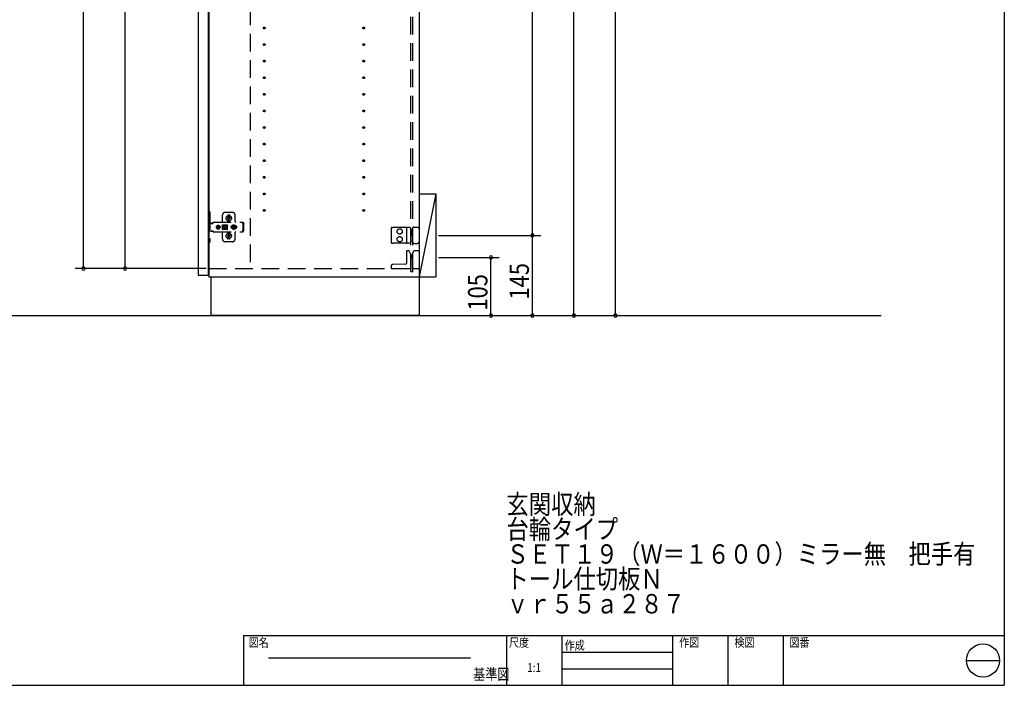
# Model space of a CAD drawing. Extents: x 19 to 1168, y 16 to 831.
# Drawn here: x 810 to 1166, y 16 to 257 of the extents above; entities that cross this region are included whole.
import ezdxf
from ezdxf.enums import TextEntityAlignment as Align

# ---------------------------------------------------------------- set-up
doc = ezdxf.new("R2010")
doc.units = 0
doc.linetypes.add('DASHED2', pattern=[9.525, 6.35, -3.175])
for name, color, linetype in [('KI1', 7, 'CONTINUOUS'), ('KI2', 4, 'CONTINUOUS'), ('MJ', 2, 'CONTINUOUS'), ('OS', 2, 'CONTINUOUS'), ('SU', 3, 'CONTINUOUS'), ('TS', 6, 'DASHED2'), ('WK', 7, 'CONTINUOUS')]:
    doc.layers.add(name, color=color, linetype=linetype)
doc.styles.get("Standard").update_dxf_attribs({"font": 'romans.shx', "width": 0.83, "bigfont": 'extfont.shx'})

msp = doc.modelspace()

# ---------------------------------------------------------------- linework, layer by layer
at = {"layer": 'KI1'}
for p, q in [((877.92, 578), (877.92, 164)), ((953.92, 578), (953.92, 164)), ((877.92, 164), (953.92, 164)), ((878.72, 164), (953.92, 164)), ((878.72, 150), (878.72, 164)), ((953.92, 164), (953.92, 150)), ((953.92, 150), (878.72, 150))]:
    msp.add_line(p, q, dxfattribs=at)
at = {"layer": 'KI2'}
for p, q in [((874, 577.34), (874, 164.66)), ((877.68, 577.34), (877.68, 164.66)), ((874, 164.66), (874.06, 164.6)), ((874.06, 164.6), (877.62, 164.6)), ((877.68, 164.66), (877.62, 164.6))]:
    msp.add_line(p, q, dxfattribs=at)
at = {"layer": 'OS'}
for p, q in [((953.92, 660), (953.92, 150)), ((953.92, 194), (959.92, 194)), ((953.92, 194), (953.92, 164)), ((959.92, 194), (953.92, 164)), ((959.92, 194), (959.92, 164)), ((953.92, 164), (959.92, 164)), ((87, 150), (1121, 150))]:
    msp.add_line(p, q, dxfattribs=at)
at = {"layer": 'SU'}
for p, q in [((1024.92, 150), (1024.92, 571)), ((994.92, 179), (994.92, 563)), ((1009.92, 150), (1009.92, 563)), ((832.6, 167), (832.6, 490)), ((847.6, 167), (847.6, 400)), ((960.92, 179), (997.92, 179)), ((960.92, 179), (997.92, 179)), ((994.92, 150), (994.92, 179)), ((960.92, 171), (982.92, 171)), ((979.92, 150), (979.92, 171)), ((876.92, 167), (829.6, 167)), ((876.92, 167), (844.6, 167)), ((954.92, 150), (982.92, 150)), ((954.92, 150), (1027.92, 150)), ((954.92, 150), (1012.92, 150)), ((954.92, 150), (997.92, 150))]:
    msp.add_line(p, q, dxfattribs=at)
for centre, start, end in [((994.92, 179), 90, 270), ((994.92, 179), 90, 270), ((994.92, 179), 270, 90), ((994.92, 179), 270, 90), ((979.92, 171), 90, 270), ((979.92, 171), 270, 90), ((832.6, 167), 90, 270), ((832.6, 167), 270, 90), ((847.6, 167), 90, 270), ((847.6, 167), 270, 90), ((979.92, 150), 90, 270), ((979.92, 150), 270, 90), ((994.92, 150), 90, 270), ((994.92, 150), 270, 90), ((1009.92, 150), 90, 270), ((1009.92, 150), 270, 90), ((1024.92, 150), 90, 270), ((1024.92, 150), 270, 90)]:
    msp.add_arc(centre, 0.6, start, end, dxfattribs=at)
at = {"layer": 'TS'}
for p, q in [((950.92, 165.9), (950.92, 576.1)), ((951.62, 165.9), (951.62, 576.1)), ((892.82, 490), (892.82, 167)), ((877.68, 187.7), (878.02, 187.7)), ((877.68, 187.7), (877.68, 176.3)), ((878.32, 187.4), (878.32, 176.6)), ((882.82, 183.8), (882.82, 186.3)), ((886.42, 187.3), (883.82, 187.3)), ((884.63, 186.01), (884.63, 186.06)), ((884.96, 185.3), (884.67, 185.3)), ((885.42, 186.25), (884.82, 186.25)), ((884.94, 185.38), (884.93, 185.39)), ((884.99, 185.33), (884.93, 185.39)), ((884.94, 185.37), (884.93, 185.39)), ((885.01, 185.34), (884.94, 185.38)), ((884.98, 185.31), (884.94, 185.37)), ((884.97, 185.3), (884.96, 185.3)), ((884.98, 185.31), (884.97, 185.3)), ((884.99, 185.32), (884.98, 185.31)), ((884.98, 185.31), (884.98, 185.31)), ((884.99, 185.33), (884.99, 185.33)), ((884.99, 185.33), (884.99, 185.33)), ((884.99, 185.33), (884.99, 185.32)), ((885, 185.33), (884.99, 185.33)), ((885.01, 185.34), (885, 185.33)), ((885.02, 185.35), (885.01, 185.34)), ((885.01, 185.34), (885.01, 185.34)), ((885.02, 185.36), (885.02, 185.65)), ((885.02, 185.36), (885.02, 185.35)), ((885.22, 185.36), (885.22, 185.65)), ((885.22, 185.35), (885.22, 185.36)), ((885.23, 185.34), (885.22, 185.35)), ((885.29, 185.38), (885.23, 185.34)), ((885.24, 185.33), (885.23, 185.34)), ((885.23, 185.34), (885.23, 185.34)), ((885.25, 185.33), (885.24, 185.33)), ((885.31, 185.39), (885.25, 185.33)), ((885.25, 185.33), (885.25, 185.33)), ((885.25, 185.32), (885.25, 185.33)), ((885.26, 185.31), (885.25, 185.32)), ((885.3, 185.38), (885.26, 185.31)), ((885.27, 185.3), (885.26, 185.31)), ((885.26, 185.31), (885.26, 185.31)), ((885.28, 185.3), (885.27, 185.3)), ((885.57, 185.3), (885.28, 185.3)), ((885.31, 185.39), (885.29, 185.38)), ((885.31, 185.39), (885.3, 185.38)), ((885.61, 186.01), (885.61, 186.06)), ((887.42, 184), (887.42, 186.3)), ((878.32, 183.31), (879.32, 183.31)), ((878.49, 183.38), (878.5, 183.41)), ((878.49, 183.32), (878.49, 183.38)), ((878.49, 183.32), (879.16, 183.32)), ((878.5, 183.41), (878.52, 183.43)), ((878.52, 183.43), (878.55, 183.44)), ((878.55, 183.44), (879.1, 183.44)), ((878.56, 183.32), (878.57, 183.32)), ((878.57, 183.32), (878.57, 183.31)), ((879.08, 183.32), (879.09, 183.32)), ((879.08, 183.31), (879.08, 183.32)), ((879.09, 183.31), (879.11, 183.32)), ((879.1, 183.44), (879.13, 183.43)), ((879.11, 183.32), (879.12, 183.32)), ((879.13, 183.43), (879.15, 183.41)), ((879.15, 183.41), (879.16, 183.38)), ((879.16, 183.32), (879.16, 183.38)), ((879.16, 183.35), (879.17, 183.36)), ((879.17, 183.36), (879.34, 183.6)), ((879.32, 183.31), (879.34, 183.32)), ((879.34, 183.6), (879.37, 183.63)), ((879.34, 183.32), (879.36, 183.33)), ((879.36, 183.33), (879.38, 183.34)), ((879.37, 183.63), (879.41, 183.66)), ((879.38, 183.34), (879.4, 183.36)), ((879.4, 183.36), (879.57, 183.6)), ((879.41, 183.66), (879.45, 183.69)), ((879.45, 183.69), (879.49, 183.71)), ((879.49, 183.71), (879.54, 183.72)), ((879.54, 183.72), (879.58, 183.72)), ((879.57, 183.6), (879.6, 183.63)), ((879.58, 183.72), (890.31, 183.72)), ((879.6, 183.63), (879.61, 183.64)), ((879.61, 183.64), (879.64, 183.66)), ((879.64, 183.66), (879.66, 183.67)), ((879.66, 183.67), (879.68, 183.69)), ((879.68, 183.69), (879.71, 183.7)), ((879.71, 183.7), (879.72, 183.71)), ((879.72, 183.71), (879.76, 183.71)), ((879.76, 183.71), (879.77, 183.72)), ((879.77, 183.72), (879.81, 183.72)), ((880.6, 182), (880.63, 182.18)), ((880.6, 182), (880.63, 181.82)), ((880.62, 182), (880.64, 182.12)), ((880.62, 182), (880.64, 181.88)), ((880.63, 182.18), (880.7, 182.35)), ((880.63, 182.12), (880.64, 182.18)), ((880.63, 182.12), (881.09, 182.12)), ((880.63, 181.88), (881.09, 181.88)), ((880.63, 181.88), (880.64, 181.82)), ((880.63, 181.82), (880.7, 181.65)), ((880.64, 182.18), (880.71, 182.35)), ((880.64, 181.82), (880.71, 181.65)), ((880.7, 182.35), (880.81, 182.49)), ((880.7, 181.65), (880.81, 181.51)), ((880.71, 182.35), (880.82, 182.49)), ((880.71, 181.65), (880.82, 181.51)), ((880.81, 182.49), (880.95, 182.61)), ((880.82, 182.49), (880.97, 182.61)), ((880.95, 182.61), (881.12, 182.68)), ((880.97, 182.61), (881.13, 182.68)), ((881.03, 182), (881.05, 182.1)), ((881.03, 182), (881.05, 181.9)), ((881.05, 182.1), (881.07, 182.12)), ((881.05, 181.9), (881.07, 181.88)), ((881.09, 182.12), (881.14, 182.19)), ((881.09, 181.88), (881.14, 181.81)), ((881.12, 182.68), (881.3, 182.7)), ((881.13, 182.68), (881.19, 182.68)), ((881.14, 182.19), (881.21, 182.24)), ((881.14, 181.81), (881.21, 181.76)), ((881.19, 182.68), (881.2, 182.63)), ((881.19, 182.67), (881.3, 182.68)), ((881.2, 182.63), (881.21, 182.6)), ((881.2, 182.63), (881.2, 182.63)), ((881.21, 182.24), (881.21, 182.6)), ((881.21, 182.25), (881.3, 182.27)), ((881.21, 181.4), (881.21, 181.76)), ((881.21, 181.75), (881.3, 181.73)), ((881.29, 182.27), (881.39, 182.25)), ((881.29, 181.73), (881.39, 181.75)), ((881.3, 182.7), (881.44, 182.68)), ((881.3, 182.68), (881.42, 182.67)), ((881.3, 182.27), (881.41, 182.25)), ((881.3, 181.73), (881.41, 181.75)), ((881.39, 182.25), (881.47, 182.19)), ((881.39, 181.75), (881.47, 181.81)), ((881.41, 182.25), (881.42, 182.24)), ((881.41, 181.75), (881.42, 181.76)), ((881.42, 182.24), (881.42, 182.67)), ((881.42, 182.67), (881.43, 182.55)), ((881.42, 182.24), (881.45, 182.24)), ((881.42, 181.76), (881.45, 181.76)), ((881.42, 181.33), (881.42, 181.76)), ((881.43, 182.55), (881.44, 182.68)), ((881.44, 182.68), (881.44, 182.55)), ((881.44, 182.68), (881.5, 182.68)), ((881.44, 182.55), (881.45, 182.63)), ((881.45, 182.63), (881.45, 182.6)), ((881.45, 182.24), (881.45, 182.6)), ((881.45, 182.24), (881.52, 182.19)), ((881.45, 181.76), (881.52, 181.81)), ((881.45, 181.4), (881.45, 181.76)), ((881.47, 182.19), (881.53, 182.1)), ((881.47, 181.81), (881.53, 181.9)), ((881.5, 182.68), (881.66, 182.61)), ((881.52, 182.19), (881.56, 182.12)), ((881.52, 181.81), (881.56, 181.88)), ((881.53, 182.1), (881.55, 182)), ((881.53, 181.9), (881.55, 182)), ((881.54, 182.12), (882, 182.12)), ((881.54, 182.12), (881.55, 182.1)), ((881.54, 181.88), (881.55, 181.9)), ((881.54, 181.88), (882, 181.88)), ((881.55, 182.1), (881.57, 182)), ((881.55, 181.9), (881.57, 182)), ((881.66, 182.61), (881.81, 182.49)), ((881.81, 182.49), (881.92, 182.35)), ((881.81, 181.51), (881.92, 181.65)), ((881.92, 182.35), (881.99, 182.18)), ((881.92, 181.65), (881.99, 181.82)), ((881.97, 182.12), (881.98, 182)), ((881.97, 181.88), (881.98, 182)), ((881.98, 182.12), (882, 182)), ((881.98, 181.88), (882, 182)), ((881.99, 182.18), (882, 182.12)), ((881.99, 181.82), (882, 181.88)), ((882.79, 182.76), (882.8, 182.8)), ((882.79, 182.58), (882.93, 182.78)), ((882.79, 181.23), (882.79, 182.76)), ((882.8, 182.8), (882.82, 182.84)), ((882.82, 182.84), (882.85, 182.86)), ((882.85, 182.86), (882.89, 182.86)), ((882.89, 182.86), (882.9, 182.86)), ((882.9, 182.86), (882.91, 182.86)), ((882.91, 182.86), (882.92, 182.85)), ((882.92, 182.85), (882.94, 182.84)), ((882.93, 182.78), (882.99, 182.82)), ((882.94, 182.84), (882.97, 182.83)), ((882.97, 182.83), (882.99, 182.82)), ((882.99, 182.82), (883.01, 182.82)), ((882.99, 182.82), (882.99, 182.82)), ((883.01, 182.82), (883.04, 182.81)), ((883.56, 182.54), (883.02, 182)), ((883.56, 181.46), (883.02, 182)), ((883.04, 182.81), (883.06, 182.81)), ((883.06, 182.81), (883.09, 182.81)), ((883.09, 182.81), (883.11, 182.8)), ((883.1, 182.81), (883.13, 182.8)), ((883.11, 182.8), (884.34, 182.8)), ((883.63, 182.46), (883.21, 182.05)), ((883.52, 182.05), (883.21, 182.05)), ((883.52, 181.95), (883.21, 181.95)), ((883.63, 181.54), (883.21, 181.95)), ((883.53, 182.09), (883.52, 182.05)), ((883.52, 182.05), (883.52, 182)), ((883.52, 181.95), (883.52, 182)), ((883.52, 181.95), (883.53, 181.91)), ((883.54, 182.12), (883.53, 182.09)), ((883.53, 181.91), (883.54, 181.88)), ((883.55, 182.15), (883.54, 182.12)), ((883.54, 181.88), (883.55, 181.85)), ((883.56, 182.18), (883.55, 182.15)), ((883.55, 181.85), (883.56, 181.82)), ((883.57, 182.2), (883.56, 182.18)), ((883.56, 181.82), (883.57, 181.8)), ((883.59, 182.22), (883.57, 182.2)), ((883.57, 181.8), (883.59, 181.78)), ((883.6, 182.24), (883.59, 182.22)), ((883.59, 181.78), (883.6, 181.76)), ((883.62, 182.26), (883.6, 182.24)), ((883.6, 181.76), (883.62, 181.74)), ((883.64, 182.28), (883.62, 182.26)), ((883.62, 181.74), (883.64, 181.72)), ((883.66, 182.3), (883.64, 182.28)), ((883.64, 181.72), (883.66, 181.7)), ((883.68, 182.32), (883.66, 182.3)), ((883.66, 181.7), (883.68, 181.68)), ((883.7, 182.33), (883.68, 182.32)), ((883.68, 181.68), (883.7, 181.67)), ((883.72, 182.35), (883.7, 182.33)), ((883.7, 181.67), (883.72, 181.65)), ((883.74, 182.36), (883.72, 182.35)), ((883.72, 181.65), (883.74, 181.64)), ((883.77, 182.37), (883.74, 182.36)), ((883.74, 181.64), (883.77, 181.63)), ((883.82, 182.39), (883.77, 182.37)), ((883.77, 181.63), (883.82, 181.61)), ((883.87, 182.4), (883.82, 182.39)), ((883.82, 181.61), (883.87, 181.6)), ((883.92, 182.4), (883.87, 182.4)), ((883.87, 181.6), (883.92, 181.6)), ((884.61, 182.05), (884.32, 182.05)), ((884.32, 182), (884.32, 182.05)), ((884.32, 182), (884.32, 181.95)), ((884.61, 181.95), (884.32, 181.95)), ((884.34, 182.8), (884.36, 182.81)), ((884.36, 182.81), (884.39, 182.81)), ((884.39, 182.81), (884.41, 182.81)), ((884.41, 182.81), (884.43, 182.82)), ((884.43, 182.82), (884.48, 182.78)), ((884.43, 182.82), (884.46, 182.82)), ((884.46, 182.82), (884.48, 182.83)), ((884.48, 182.83), (884.5, 182.84)), ((884.48, 182.78), (884.66, 182.53)), ((884.5, 182.84), (884.53, 182.85)), ((884.53, 182.85), (884.54, 182.86)), ((884.54, 182.86), (884.55, 182.86)), ((884.55, 182.86), (884.56, 182.86)), ((884.56, 182.86), (884.59, 182.86)), ((884.59, 182.86), (884.63, 182.84)), ((884.63, 184.34), (884.63, 184.39)), ((884.63, 182.84), (884.65, 182.8)), ((884.65, 182.8), (884.66, 182.76)), ((884.65, 182.8), (884.65, 182.8)), ((884.66, 182.5), (884.66, 182.77)), ((884.66, 182.5), (884.66, 182.5)), ((884.66, 182.5), (884.66, 182.5)), ((884.66, 182.49), (884.66, 182.5)), ((884.66, 182.48), (884.66, 182.49)), ((884.66, 182.47), (884.66, 182.48)), ((884.66, 181.53), (884.66, 182.47)), ((884.96, 185.1), (884.67, 185.1)), ((885.42, 184.15), (884.82, 184.15)), ((884.99, 185.07), (884.93, 185.01)), ((884.94, 185.02), (884.93, 185.01)), ((884.95, 185.02), (884.93, 185.01)), ((884.98, 185.09), (884.94, 185.02)), ((885.01, 185.06), (884.95, 185.02)), ((884.96, 185.1), (884.97, 185.1)), ((884.97, 185.1), (884.98, 185.09)), ((884.99, 185.08), (884.98, 185.09)), ((884.98, 185.09), (884.98, 185.09)), ((884.99, 185.07), (884.99, 185.08)), ((884.99, 185.07), (884.99, 185.07)), ((884.99, 185.07), (884.99, 185.07)), ((885, 185.07), (884.99, 185.07)), ((885.01, 185.06), (885, 185.07)), ((885.01, 185.06), (885.01, 185.06)), ((885.01, 185.06), (885.02, 185.05)), ((885.02, 185.05), (885.02, 185.04)), ((885.02, 184.75), (885.02, 185.04)), ((885.12, 184.22), (885.12, 184.25)), ((885.22, 185.05), (885.23, 185.06)), ((885.22, 185.04), (885.22, 185.05)), ((885.22, 184.75), (885.22, 185.04)), ((885.24, 185.07), (885.23, 185.06)), ((885.3, 185.02), (885.23, 185.06)), ((885.23, 185.06), (885.23, 185.06)), ((885.25, 185.07), (885.24, 185.07)), ((885.26, 185.09), (885.25, 185.08)), ((885.25, 185.08), (885.25, 185.07)), ((885.25, 185.07), (885.25, 185.07)), ((885.25, 185.07), (885.25, 185.07)), ((885.31, 185.01), (885.25, 185.07)), ((885.26, 185.09), (885.27, 185.1)), ((885.3, 185.03), (885.26, 185.09)), ((885.26, 185.09), (885.26, 185.09)), ((885.27, 185.1), (885.28, 185.1)), ((885.57, 185.1), (885.28, 185.1)), ((885.31, 185.01), (885.3, 185.03)), ((885.31, 185.01), (885.3, 185.02)), ((885.61, 184.34), (885.61, 184.39)), ((886, 182), (886.01, 182.1)), ((886, 182), (886.01, 181.9)), ((886.01, 182.1), (886.04, 182.2)), ((886.01, 181.9), (886.04, 181.8)), ((886.04, 182.2), (886.09, 182.29)), ((886.04, 181.8), (886.09, 181.71)), ((886.06, 182), (886.08, 182.21)), ((886.06, 182), (886.08, 181.79)), ((886.07, 182.11), (886.07, 182.25)), ((886.07, 181.75), (886.07, 181.89)), ((886.08, 182.21), (886.16, 182.4)), ((886.08, 182.18), (886.08, 182.27)), ((886.08, 181.73), (886.08, 181.82)), ((886.08, 181.79), (886.16, 181.6)), ((886.09, 182.29), (886.15, 182.36)), ((886.09, 181.71), (886.15, 181.64)), ((886.12, 182.3), (886.12, 182.33)), ((886.12, 181.67), (886.12, 181.7)), ((886.16, 182.4), (886.29, 182.57)), ((886.16, 181.6), (886.29, 181.43)), ((886.29, 182.57), (886.46, 182.7)), ((886.38, 182), (886.39, 182.1)), ((886.38, 182), (886.39, 181.9)), ((886.39, 182.1), (886.7, 182.1)), ((886.39, 181.9), (886.7, 181.9)), ((886.46, 182.7), (886.65, 182.78)), ((886.49, 182.1), (886.53, 182.19)), ((886.49, 181.9), (886.53, 181.81)), ((886.53, 182.19), (886.58, 182.26)), ((886.53, 181.81), (886.58, 181.74)), ((886.56, 182.3), (886.56, 182.3)), ((886.56, 182.3), (886.58, 182.26)), ((886.56, 182.3), (886.73, 182.13)), ((886.56, 182.3), (886.6, 182.28)), ((886.56, 181.7), (886.73, 181.87)), ((886.56, 181.7), (886.58, 181.74)), ((886.56, 181.7), (886.6, 181.72)), ((886.56, 181.7), (886.56, 181.7)), ((886.58, 182.26), (886.71, 182.11)), ((886.58, 181.74), (886.71, 181.89)), ((886.6, 182.28), (886.67, 182.33)), ((886.6, 182.28), (886.75, 182.15)), ((886.6, 181.72), (886.75, 181.85)), ((886.6, 181.72), (886.67, 181.67)), ((886.65, 182.78), (886.86, 182.8)), ((886.67, 182.33), (886.76, 182.37)), ((886.67, 181.67), (886.76, 181.63)), ((886.7, 182.1), (886.72, 182.11)), ((886.7, 181.9), (886.72, 181.89)), ((886.72, 182.11), (886.73, 182.12)), ((886.72, 181.89), (886.73, 181.88)), ((886.73, 182.13), (886.74, 182.13)), ((886.73, 182.12), (886.73, 182.13)), ((886.73, 181.88), (886.73, 181.87)), ((886.73, 181.87), (886.74, 181.87)), ((886.74, 182.13), (886.75, 182.14)), ((886.74, 181.87), (886.75, 181.86)), ((886.75, 182.14), (886.76, 182.16)), ((886.75, 181.86), (886.76, 181.84)), ((886.76, 182.47), (886.86, 182.48)), ((886.76, 182.16), (886.76, 182.47)), ((886.76, 181.53), (886.76, 181.84)), ((886.86, 182.8), (887.07, 182.78)), ((886.86, 182.48), (886.96, 182.47)), ((886.96, 182.16), (886.96, 182.47)), ((886.96, 182.37), (887.05, 182.33)), ((886.96, 182.16), (886.97, 182.14)), ((886.96, 181.84), (886.97, 181.86)), ((886.96, 181.53), (886.96, 181.84)), ((886.96, 181.63), (887.05, 181.67)), ((886.97, 182.15), (887.12, 182.28)), ((886.97, 182.14), (886.98, 182.13)), ((886.97, 181.86), (886.98, 181.87)), ((886.97, 181.85), (887.12, 181.72)), ((886.98, 182.13), (886.99, 182.13)), ((886.98, 181.87), (886.99, 181.87)), ((886.99, 182.13), (887.16, 182.3)), ((886.99, 182.13), (886.99, 182.12)), ((886.99, 182.12), (887, 182.11)), ((886.99, 181.88), (887, 181.89)), ((886.99, 181.87), (886.99, 181.88)), ((886.99, 181.87), (887.16, 181.7)), ((887, 182.11), (887.02, 182.1)), ((887, 181.89), (887.02, 181.9)), ((887.01, 182.11), (887.14, 182.26)), ((887.01, 181.89), (887.14, 181.74)), ((887.02, 182.1), (887.33, 182.1)), ((887.02, 181.9), (887.33, 181.9)), ((887.05, 182.33), (887.12, 182.28)), ((887.05, 181.67), (887.12, 181.72)), ((887.07, 182.78), (887.26, 182.7)), ((887.12, 182.28), (887.16, 182.3)), ((887.12, 181.72), (887.16, 181.7)), ((887.14, 182.26), (887.16, 182.3)), ((887.14, 182.26), (887.19, 182.19)), ((887.14, 181.74), (887.19, 181.81)), ((887.14, 181.74), (887.16, 181.7)), ((887.16, 182.3), (887.16, 182.3)), ((887.16, 181.7), (887.16, 181.7)), ((887.19, 182.19), (887.23, 182.1)), ((887.19, 181.81), (887.23, 181.9)), ((887.26, 182.7), (887.43, 182.57)), ((887.33, 182.1), (887.34, 182)), ((887.33, 181.9), (887.34, 182)), ((887.43, 182.57), (887.56, 182.4)), ((887.43, 181.43), (887.56, 181.6)), ((887.47, 182.52), (887.48, 182.52)), ((887.48, 182.52), (887.58, 182.51)), ((887.56, 182.51), (887.56, 182.51)), ((887.56, 182.4), (887.64, 182.21)), ((887.56, 181.6), (887.64, 181.79)), ((887.58, 182.51), (887.68, 182.48)), ((887.64, 182.21), (887.66, 182)), ((887.64, 181.79), (887.66, 182)), ((887.68, 182.48), (887.77, 182.43)), ((887.68, 181.52), (887.77, 181.57)), ((887.77, 182.43), (887.85, 182.37)), ((887.77, 181.57), (887.85, 181.63)), ((887.85, 182.37), (887.91, 182.29)), ((887.85, 181.63), (887.91, 181.71)), ((887.91, 182.29), (887.96, 182.2)), ((887.91, 181.71), (887.96, 181.8)), ((887.96, 182.2), (887.99, 182.1)), ((887.96, 181.8), (887.99, 181.9)), ((887.99, 182.1), (888, 182)), ((887.99, 181.9), (888, 182)), ((890.21, 183.7), (890.31, 183.7)), ((890.21, 183.7), (890.21, 183.68)), ((890.21, 183.68), (890.22, 183.63)), ((890.22, 183.63), (890.22, 183.56)), ((890.22, 183.56), (890.22, 183.48)), ((890.22, 183.52), (890.31, 183.52)), ((890.22, 183.48), (890.22, 183.4)), ((890.22, 183.4), (890.4, 183.4)), ((890.22, 183.11), (890.22, 183.4)), ((890.22, 183.11), (890.22, 183.08)), ((890.22, 183.08), (890.23, 183.04)), ((890.23, 183.04), (890.23, 183.01)), ((890.23, 183.01), (890.25, 182.97)), ((890.25, 182.97), (890.26, 182.94)), ((890.26, 182.94), (890.28, 182.91)), ((890.28, 182.91), (890.3, 182.88)), ((890.3, 182.88), (890.32, 182.85)), ((890.31, 183.72), (890.31, 183.71)), ((890.31, 183.71), (890.31, 183.7)), ((890.31, 183.52), (890.31, 183.7)), ((890.32, 181.15), (890.32, 182.85)), ((890.4, 183.4), (890.48, 183.38)), ((890.48, 183.38), (890.54, 183.34)), ((890.54, 183.34), (890.58, 183.28)), ((890.58, 183.28), (890.6, 183.2)), ((890.6, 180.8), (890.6, 183.2)), ((944.12, 181.84), (944.41, 181.84)), ((949.09, 181.88), (944.41, 181.84)), ((949.62, 181.89), (949.09, 181.88)), ((949.32, 181.59), (949.32, 176.41)), ((950.19, 181.89), (949.62, 181.89)), ((950.66, 181.9), (950.19, 181.89)), ((950.83, 181.58), (950.72, 181.86)), ((950.72, 181.86), (950.72, 181.86)), ((951.55, 181.51), (951.76, 181.87)), ((951.76, 181.87), (951.76, 181.87)), ((952.06, 181.9), (951.81, 181.9)), ((952.06, 181.9), (952.34, 181.9)), ((952.34, 181.9), (953.32, 181.9)), ((878.32, 180.68), (879.32, 180.68)), ((878.58, 180.55), (878.58, 180.68)), ((878.58, 180.55), (879.07, 180.55)), ((878.58, 180.55), (878.64, 180.49)), ((878.64, 180.49), (879.01, 180.49)), ((879.01, 180.49), (879.07, 180.55)), ((879.07, 180.55), (879.07, 180.68)), ((879.09, 180.68), (879.11, 180.68)), ((879.11, 180.68), (879.13, 180.67)), ((879.13, 180.67), (879.15, 180.66)), ((879.15, 180.66), (879.17, 180.64)), ((879.17, 180.64), (879.34, 180.4)), ((879.32, 180.68), (879.34, 180.68)), ((879.34, 180.68), (879.36, 180.67)), ((879.34, 180.4), (879.37, 180.37)), ((879.36, 180.67), (879.38, 180.66)), ((879.37, 180.37), (879.41, 180.34)), ((879.38, 180.66), (879.4, 180.64)), ((879.4, 180.64), (879.57, 180.4)), ((879.41, 180.34), (879.45, 180.31)), ((879.45, 180.31), (879.49, 180.29)), ((879.49, 180.29), (879.54, 180.28)), ((879.54, 180.28), (879.58, 180.28)), ((879.57, 180.4), (879.6, 180.37)), ((879.58, 180.28), (890.31, 180.28)), ((879.6, 180.37), (879.64, 180.34)), ((879.64, 180.34), (879.64, 180.34)), ((879.64, 180.34), (879.68, 180.31)), ((879.68, 180.31), (879.72, 180.29)), ((879.72, 180.29), (879.72, 180.29)), ((879.72, 180.29), (879.77, 180.28)), ((879.77, 180.28), (879.81, 180.28)), ((880.81, 181.51), (880.95, 181.39)), ((880.82, 181.51), (880.97, 181.39)), ((880.95, 181.39), (881.12, 181.32)), ((880.97, 181.39), (881.13, 181.32)), ((881.12, 181.32), (881.3, 181.3)), ((881.13, 181.32), (881.19, 181.32)), ((881.19, 181.32), (881.2, 181.37)), ((881.19, 181.33), (881.3, 181.32)), ((881.2, 181.37), (881.21, 181.4)), ((881.2, 181.37), (881.2, 181.37)), ((881.3, 181.32), (881.42, 181.33)), ((881.3, 181.3), (881.44, 181.32)), ((881.42, 181.33), (881.43, 181.45)), ((881.43, 181.45), (881.44, 181.32)), ((881.44, 181.45), (881.45, 181.37)), ((881.44, 181.32), (881.44, 181.45)), ((881.44, 181.32), (881.5, 181.32)), ((881.45, 181.37), (881.45, 181.4)), ((881.5, 181.32), (881.66, 181.39)), ((881.66, 181.39), (881.81, 181.51)), ((882.79, 181.42), (882.93, 181.22)), ((882.79, 181.23), (882.8, 181.2)), ((882.8, 181.2), (882.82, 181.16)), ((882.82, 181.16), (882.85, 181.14)), ((882.82, 177.7), (882.82, 180.2)), ((882.85, 181.14), (882.89, 181.14)), ((882.89, 181.14), (882.9, 181.14)), ((882.9, 181.14), (882.91, 181.14)), ((882.91, 181.14), (882.92, 181.15)), ((882.92, 181.15), (882.94, 181.16)), ((882.93, 181.22), (882.99, 181.18)), ((882.94, 181.16), (882.97, 181.17)), ((882.97, 181.17), (882.99, 181.18)), ((882.99, 181.18), (882.99, 181.18)), ((882.99, 181.18), (883.01, 181.18)), ((883.01, 181.18), (883.04, 181.19)), ((883.04, 181.19), (883.06, 181.19)), ((883.06, 181.19), (883.09, 181.19)), ((883.09, 181.19), (883.11, 181.2)), ((883.11, 181.2), (884.34, 181.2)), ((884.34, 181.2), (884.36, 181.19)), ((884.36, 181.19), (884.39, 181.19)), ((884.39, 181.19), (884.41, 181.19)), ((884.41, 181.19), (884.43, 181.18)), ((884.43, 181.18), (884.48, 181.22)), ((884.43, 181.18), (884.46, 181.18)), ((884.46, 181.18), (884.48, 181.17)), ((884.48, 181.22), (884.66, 181.47)), ((884.48, 181.17), (884.5, 181.16)), ((884.5, 181.16), (884.53, 181.15)), ((884.53, 181.15), (884.54, 181.14)), ((884.54, 181.14), (884.55, 181.14)), ((884.55, 181.14), (884.56, 181.14)), ((884.56, 181.14), (884.59, 181.14)), ((884.59, 181.14), (884.63, 181.16)), ((884.63, 181.16), (884.65, 181.2)), ((884.63, 179.61), (884.63, 179.66)), ((884.65, 181.2), (884.66, 181.23)), ((884.65, 181.2), (884.65, 181.2)), ((884.66, 181.53), (884.66, 181.52)), ((884.66, 181.52), (884.66, 181.51)), ((884.66, 181.51), (884.66, 181.5)), ((884.66, 181.23), (884.66, 181.5)), ((884.66, 181.5), (884.66, 181.5)), ((884.96, 178.9), (884.67, 178.9)), ((884.96, 178.7), (884.67, 178.7)), ((885.42, 179.85), (884.82, 179.85)), ((884.94, 178.98), (884.93, 178.99)), ((884.99, 178.93), (884.93, 178.99)), ((884.94, 178.97), (884.93, 178.99)), ((884.99, 178.67), (884.93, 178.61)), ((884.94, 178.62), (884.93, 178.61)), ((884.95, 178.62), (884.93, 178.61)), ((885.01, 178.94), (884.94, 178.98)), ((884.98, 178.91), (884.94, 178.97)), ((884.98, 178.69), (884.94, 178.62)), ((885.01, 178.66), (884.95, 178.62)), ((884.97, 178.9), (884.96, 178.9)), ((884.96, 178.7), (884.97, 178.7)), ((884.98, 178.91), (884.97, 178.9)), ((884.97, 178.7), (884.98, 178.69)), ((884.99, 178.92), (884.98, 178.91)), ((884.98, 178.91), (884.98, 178.91)), ((884.99, 178.68), (884.98, 178.69)), ((884.98, 178.69), (884.98, 178.69)), ((884.99, 178.93), (884.99, 178.93)), ((884.99, 178.93), (884.99, 178.93)), ((884.99, 178.93), (884.99, 178.92)), ((885, 178.93), (884.99, 178.93)), ((884.99, 178.67), (884.99, 178.68)), ((884.99, 178.67), (884.99, 178.67)), ((885, 178.67), (884.99, 178.67)), ((885.01, 178.94), (885, 178.93)), ((885.01, 178.66), (885, 178.67)), ((885.02, 178.95), (885.01, 178.94)), ((885.01, 178.94), (885.01, 178.94)), ((885.01, 178.66), (885.01, 178.66)), ((885.01, 178.66), (885.02, 178.65)), ((885.02, 178.96), (885.02, 179.25)), ((885.02, 178.96), (885.02, 178.95)), ((885.02, 178.65), (885.02, 178.64)), ((885.02, 178.35), (885.02, 178.64)), ((885.22, 178.96), (885.22, 179.25)), ((885.22, 178.95), (885.22, 178.96)), ((885.23, 178.94), (885.22, 178.95)), ((885.22, 178.65), (885.23, 178.66)), ((885.22, 178.64), (885.22, 178.65)), ((885.22, 178.35), (885.22, 178.64)), ((885.29, 178.98), (885.23, 178.94)), ((885.24, 178.93), (885.23, 178.94)), ((885.23, 178.94), (885.23, 178.94)), ((885.24, 178.67), (885.23, 178.66)), ((885.3, 178.62), (885.23, 178.66)), ((885.23, 178.66), (885.23, 178.66)), ((885.25, 178.93), (885.24, 178.93)), ((885.25, 178.67), (885.24, 178.67)), ((885.31, 178.99), (885.25, 178.93)), ((885.25, 178.93), (885.25, 178.93)), ((885.25, 178.93), (885.25, 178.93)), ((885.25, 178.92), (885.25, 178.93)), ((885.26, 178.91), (885.25, 178.92)), ((885.26, 178.69), (885.25, 178.68)), ((885.25, 178.68), (885.25, 178.67)), ((885.25, 178.67), (885.25, 178.67)), ((885.25, 178.67), (885.25, 178.67)), ((885.31, 178.61), (885.25, 178.67)), ((885.3, 178.98), (885.26, 178.91)), ((885.27, 178.9), (885.26, 178.91)), ((885.26, 178.91), (885.26, 178.91)), ((885.26, 178.69), (885.27, 178.7)), ((885.3, 178.63), (885.26, 178.69)), ((885.26, 178.69), (885.26, 178.69)), ((885.28, 178.9), (885.27, 178.9)), ((885.27, 178.7), (885.28, 178.7)), ((885.57, 178.9), (885.28, 178.9)), ((885.57, 178.7), (885.28, 178.7)), ((885.31, 178.99), (885.29, 178.98)), ((885.31, 178.99), (885.3, 178.98)), ((885.31, 178.61), (885.3, 178.63)), ((885.31, 178.61), (885.3, 178.62)), ((885.61, 179.61), (885.61, 179.66)), ((886.29, 181.43), (886.46, 181.3)), ((886.46, 181.3), (886.65, 181.22)), ((886.65, 181.22), (886.86, 181.2)), ((886.75, 181.21), (886.75, 181.21)), ((886.76, 181.53), (886.86, 181.52)), ((886.86, 181.52), (886.96, 181.53)), ((886.86, 181.2), (887.07, 181.22)), ((887.07, 181.22), (887.26, 181.3)), ((887.26, 181.3), (887.43, 181.43)), ((887.42, 177.7), (887.42, 180)), ((887.47, 181.48), (887.48, 181.48)), ((887.48, 181.48), (887.58, 181.49)), ((887.56, 181.49), (887.56, 181.49)), ((887.58, 181.49), (887.68, 181.52)), ((890.21, 180.32), (890.22, 180.37)), ((890.21, 180.3), (890.21, 180.32)), ((890.21, 180.3), (890.31, 180.3)), ((890.22, 180.92), (890.23, 180.96)), ((890.22, 180.89), (890.22, 180.92)), ((890.22, 180.6), (890.22, 180.89)), ((890.22, 180.6), (890.4, 180.6)), ((890.22, 180.52), (890.22, 180.6)), ((890.22, 180.44), (890.22, 180.52)), ((890.22, 180.48), (890.31, 180.48)), ((890.22, 180.37), (890.22, 180.44)), ((890.23, 180.99), (890.25, 181.03)), ((890.23, 180.96), (890.23, 180.99)), ((890.25, 181.03), (890.26, 181.06)), ((890.26, 181.06), (890.28, 181.09)), ((890.28, 181.09), (890.3, 181.12)), ((890.3, 181.12), (890.32, 181.15)), ((890.31, 180.3), (890.31, 180.48)), ((890.31, 180.29), (890.31, 180.3)), ((890.31, 180.28), (890.31, 180.29)), ((890.4, 180.6), (890.48, 180.62)), ((890.48, 180.62), (890.54, 180.66)), ((890.54, 180.66), (890.58, 180.72)), ((890.58, 180.72), (890.6, 180.8)), ((943.82, 181.54), (943.82, 176.46)), ((950.91, 180.97), (950.91, 181.21)), ((950.91, 180.97), (950.92, 179.8)), ((950.91, 177.03), (950.92, 178.2)), ((950.92, 178.2), (950.92, 179.8)), ((951.46, 179.8), (951.47, 181.12)), ((951.46, 179), (951.46, 179.8)), ((951.46, 179), (951.46, 178.2)), ((951.46, 178.2), (951.47, 176.88)), ((951.47, 181.12), (951.47, 181.21)), ((953.92, 181.3), (953.92, 176.7)), ((877.68, 176.3), (878.02, 176.3)), ((886.42, 176.7), (883.82, 176.7)), ((884.63, 177.94), (884.63, 177.99)), ((885.42, 177.75), (884.82, 177.75)), ((885.12, 177.82), (885.12, 177.85)), ((885.61, 177.94), (885.61, 177.99)), ((944.12, 176.16), (944.41, 176.16)), ((949.09, 176.12), (944.41, 176.16)), ((949.62, 176.11), (949.09, 176.12)), ((950.19, 176.11), (949.62, 176.11)), ((950.66, 176.1), (950.19, 176.11)), ((950.83, 176.42), (950.72, 176.14)), ((950.72, 176.14), (950.72, 176.14)), ((950.91, 177.03), (950.91, 176.79)), ((951.47, 176.88), (951.47, 176.79)), ((951.55, 176.49), (951.76, 176.13)), ((951.76, 176.13), (951.76, 176.13)), ((952.06, 176.1), (951.81, 176.1)), ((952.06, 176.1), (952.34, 176.1)), ((952.34, 176.1), (953.32, 176.1)), ((949.32, 173.1), (949.32, 168.84)), ((950.17, 173.4), (949.62, 173.4)), ((950.92, 172.11), (950.38, 173.26)), ((950.92, 172.11), (950.92, 167)), ((951.86, 173.11), (951.46, 172.26)), ((951.46, 172.26), (951.46, 170.8)), ((953.72, 173.4), (952.31, 173.4)), ((953.92, 173.2), (953.92, 167)), ((943.82, 167.91), (943.82, 167)), ((949.08, 168.6), (944.41, 168.51)), ((951.46, 170.8), (951.46, 170.77)), ((951.62, 170.56), (951.62, 170.61)), ((951.62, 167), (951.62, 170.56)), ((877.92, 167), (950.92, 167)), ((943.82, 167), (950.92, 167)), ((950.92, 165.9), (951.62, 165.9)), ((951.62, 167), (953.92, 167))]:
    msp.add_line(p, q, dxfattribs=at)
for centre, radius in [((897.92, 254), 0.31), ((933.92, 254), 0.31), ((897.92, 248), 0.31), ((933.92, 248), 0.31), ((897.92, 242), 0.31), ((933.92, 242), 0.31), ((897.92, 236), 0.31), ((933.92, 236), 0.31), ((897.92, 230), 0.31), ((933.92, 230), 0.31), ((897.92, 224), 0.31), ((933.92, 224), 0.31), ((897.92, 218), 0.31), ((933.92, 218), 0.31), ((897.92, 212), 0.31), ((933.92, 212), 0.31), ((897.92, 206), 0.31), ((933.92, 206), 0.31), ((897.92, 200), 0.31), ((933.92, 200), 0.31), ((897.92, 194), 0.31), ((933.92, 194), 0.31), ((885.12, 185.2), 0.95), ((897.92, 188), 0.31), ((933.92, 188), 0.31), ((885.12, 178.8), 0.95), ((946.92, 180.4), 0.94), ((946.92, 177.6), 0.94)]:
    msp.add_circle(centre, radius, dxfattribs=at)
for centre, radius, start, end in [((878.02, 187.4), 0.3, 0, 90), ((883.82, 186.3), 1, 90, 180), ((884.82, 186.06), 0.19, 90, 179.9998), ((885.12, 185.2), 0.462, 166.9906, 193.0092), ((885.12, 185.2), 0.234, 153.6131, 206.3862), ((885.12, 185.2), 0.462, 76.9921, 103.0086), ((885.12, 185.2), 0.234, 63.6126, 116.3885), ((885.12, 185.2), 0.234, 333.6142, 26.3852), ((885.42, 186.06), 0.19, 359.9997, 90), ((885.12, 185.2), 0.462, 346.9914, 13.0083), ((886.42, 186.3), 1, 359.9999, 90), ((882.42, 183.8), 0.4, 348.463, 360), ((883.59, 182.5), 0.05, 314.9899, 135.0105), ((883.92, 182), 0.4, 7.1786, 90.0037), ((883.92, 182), 0.4, 270, 352.8162), ((884.61, 182), 0.05, 270, 90), ((884.82, 184.34), 0.19, 180.0002, 270), ((885.12, 185.2), 0.234, 243.6137, 296.3863), ((885.12, 185.2), 0.462, 256.9918, 283.0082), ((885.42, 184.34), 0.19, 270, 0.0001), ((887.82, 184), 0.4, 180, 224.427), ((944.12, 181.54), 0.3, 90.5, 180), ((949.62, 181.59), 0.3, 90.5, 180), ((950.66, 181.88), 0.0197, 56.5661, 87.3219), ((950.66, 181.84), 0.06, 22.3014, 90.5), ((950.66, 181.84), 0.0598, 22.3412, 82.1202), ((949.91, 181.2), 1, 0.5, 22.3014), ((951.81, 181.84), 0.06, 90, 150), ((951.81, 181.84), 0.0596, 99.0121, 149.9622), ((951.81, 181.88), 0.0243, 92.9016, 120.2057), ((953.32, 181.3), 0.6, 0, 90), ((882.42, 180.2), 0.4, 0, 11.537), ((883.59, 181.5), 0.05, 225.0045, 44.9959), ((884.82, 179.66), 0.19, 90, 179.9998), ((885.12, 178.8), 0.462, 166.9881, 193.0086), ((885.12, 178.8), 0.234, 153.6129, 206.3863), ((885.12, 178.8), 0.462, 76.9893, 103.0047), ((885.12, 178.8), 0.234, 63.6157, 116.393), ((885.12, 178.8), 0.234, 243.612, 296.3831), ((885.12, 178.8), 0.462, 256.9902, 283.0043), ((885.12, 178.8), 0.234, 333.6143, 26.3851), ((885.42, 179.66), 0.19, 359.9977, 90), ((885.12, 178.8), 0.462, 346.9913, 13.0085), ((887.82, 180), 0.4, 135.573, 180), ((952.07, 181.21), 0.6, 150, 179.5), ((878.02, 176.6), 0.3, 270, 0), ((883.82, 177.7), 1, 180.0001, 270), ((884.82, 177.94), 0.19, 179.9959, 270.0074), ((885.42, 177.94), 0.19, 270.0073, 0.0046), ((886.42, 177.7), 1, 269.9985, 359.9991), ((944.12, 176.46), 0.3, 180, 269.5), ((949.62, 176.41), 0.3, 180, 269.5), ((950.66, 176.16), 0.06, 269.5, 337.6986), ((950.66, 176.12), 0.0197, 272.6781, 303.434), ((950.66, 176.16), 0.0598, 277.8798, 337.6588), ((949.91, 176.8), 1, 337.6986, 359.5), ((952.07, 176.79), 0.6, 180.5, 210), ((951.81, 176.16), 0.06, 210, 270), ((951.81, 176.16), 0.0596, 210.0378, 260.9879), ((951.81, 176.12), 0.0243, 239.7943, 267.0986), ((953.32, 176.7), 0.6, 270, 0), ((949.62, 173.1), 0.3, 90, 180), ((950.17, 173.16), 0.24, 25, 90), ((952.31, 172.9), 0.5, 89.9993, 154.9991), ((953.72, 173.2), 0.2, 0, 90), ((944.42, 167.91), 0.6, 91.0416, 180), ((949.08, 168.84), 0.24, 271.0416, 0), ((930.61, 150.04), 29.4, 44.3956, 44.8395)]:
    msp.add_arc(centre, radius, start, end, dxfattribs=at)
at = {"layer": 'WK'}
for p, q in [((1165.5, 824.75), (1165.5, 16.25)), ((890.5, 34.25), (890.5, 16.25)), ((890.5, 34.25), (1165.5, 34.25)), ((985.5, 34.25), (985.5, 16.25)), ((1005.5, 34.25), (1005.5, 16.25)), ((1045.5, 34.25), (1045.5, 16.25)), ((1065.5, 34.25), (1065.5, 16.25)), ((1085.5, 34.25), (1085.5, 16.25)), ((899.5, 26.25), (972.5, 26.25)), ((1005.5, 28.25), (1045.5, 28.25)), ((1151.81, 25.25), (1163.81, 25.25)), ((1005.5, 22.25), (1045.5, 22.25)), ((23.5, 16.25), (1165.5, 16.25))]:
    msp.add_line(p, q, dxfattribs=at)
msp.add_circle((1157.81, 25.25), 6, dxfattribs=at)

# ---------------------------------------------------------------- texts
at = {"layer": 'MJ', "width": 0.845524}
for s, p in [('玄関収納', (985.5, 78.25)), ('台輪タイプ', (985.5, 69.25)), ('ＳＥＴ１９（Ｗ＝１６００）ミラー無\u3000把手有', (985.5, 60.25)), ('トール仕切板Ｎ', (985.5, 51.25)), ('ｖｒ５５ａ２８７', (985.5, 42.25))]:
    msp.add_text(s, height=7, dxfattribs=at).set_placement(p)
at = {"layer": 'SU', "width": 0.83}
for s, p in [('145', (993.62, 155.79)), ('105', (978.62, 151.79))]:
    msp.add_text(s, height=7, rotation=90, dxfattribs=at).set_placement(p)
at = {"layer": 'WK'}
for s, height, width, p in [('図名', 3.2, 0.83, (892.3, 30.15)), ('尺度', 3.2, 0.83, (986.43, 30.15)), ('作成', 3.2, 0.83, (1006.55, 29.15)), ('作図', 3.2, 0.83, (1047.93, 30.15)), ('検図', 3.2, 0.83, (1067.93, 30.15)), ('図番', 3.2, 0.83, (1087.8, 30.15)), ('基準図', 4, 0.8, (973.5, 18.25))]:
    msp.add_text(s, height=height, dxfattribs=dict(at, width=width)).set_placement(p)
at = {"layer": 'WK', "width": 0.83}
msp.add_text('1:1', height=3.2, dxfattribs=at).set_placement((995.5, 22.25), align=Align.MIDDLE)

doc.saveas('drawing.dxf')
